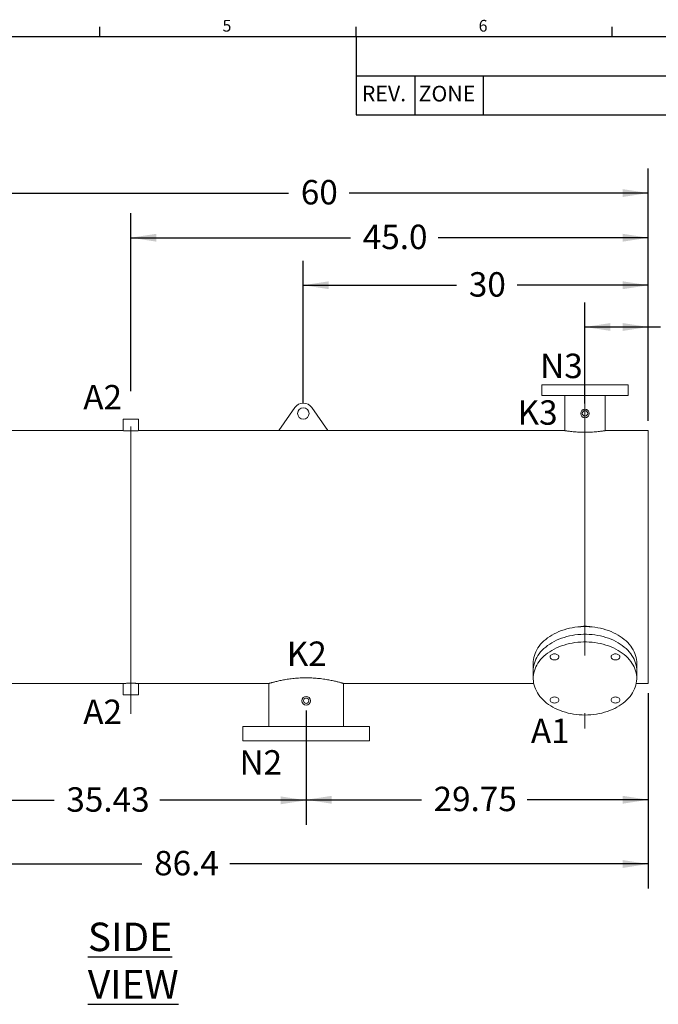
# Model space of a CAD drawing. Units: inches. Extents: x 0.2 to 10.8, y 0.2 to 8.3.
# Drawn here: x 5 to 8.3, y 3.3 to 8.3 of the extents above; entities that cross this region are included whole.
import ezdxf

# ---------------------------------------------------------------- set-up
doc = ezdxf.new("R2010")
doc.units = ezdxf.units.IN
doc.header["$MEASUREMENT"] = 0
doc.linetypes.add('CENTERX2', pattern=[0.8, 0.5, -0.1, 0.1, -0.1])
doc.layers.add('SLD-0', color=7, linetype='Continuous')
doc.styles.add('SLDTEXTSTYLE0', font='ROMANS', dxfattribs={"width": 0.97})
doc.styles.add('SLDTEXTSTYLE2', font='TXT', dxfattribs={"width": 0.7})
doc.dimstyles.new('SLDDIMSTYLE0', dxfattribs={"dimtxt": 0.121338, "dimasz": 0.13, "dimexe": 0, "dimexo": 0.0625, "dimgap": 0.030334, "dimtad": 0, "dimtih": 1, "dimtoh": 1, "dimlfac": 17, "dimrnd": 1e-09, "dimzin": 12, "dimdsep": 46, "dimtxsty": 'SLDTEXTSTYLE2', "dimsah": 1, "dimcen": 0.09, "dimadec": 0, "dimazin": 0, "dimtfac": 1, "dimtofl": 0, "dimtmove": 0, "dimatfit": 3, "dimfxl": 0, "dimtolj": 1, "dimtzin": 12, "dimarcsym": 0})
doc.dimstyles.new('SLDDIMSTYLE1', dxfattribs={"dimtxt": 0.121338, "dimasz": 0.13, "dimexe": 0, "dimexo": 0.0625, "dimgap": 0.030334, "dimtad": 0, "dimtih": 1, "dimtoh": 1, "dimlfac": 17, "dimrnd": 1e-09, "dimzin": 12, "dimdsep": 46, "dimtxsty": 'SLDTEXTSTYLE2', "dimsah": 1, "dimcen": 0.09, "dimadec": 0, "dimazin": 0, "dimtfac": 1, "dimtdec": 3, "dimtofl": 0, "dimtmove": 0, "dimatfit": 3, "dimfxl": 0, "dimtolj": 1, "dimtzin": 12, "dimarcsym": 0})
doc.dimstyles.new('SLDDIMSTYLE2', dxfattribs={"dimtxt": 0.121338, "dimasz": 0.13, "dimexe": 0, "dimexo": 0.0625, "dimgap": 0.030334, "dimtad": 0, "dimtih": 1, "dimtoh": 1, "dimdec": 1, "dimlfac": 17, "dimrnd": 1e-09, "dimzin": 12, "dimdsep": 46, "dimtxsty": 'SLDTEXTSTYLE2', "dimsah": 1, "dimcen": 0.09, "dimadec": 0, "dimazin": 0, "dimtfac": 1, "dimtofl": 0, "dimtmove": 0, "dimatfit": 3, "dimfxl": 0, "dimtolj": 1, "dimtzin": 12, "dimarcsym": 0})
doc.dimstyles.new('SLDDIMSTYLE3', dxfattribs={"dimtxt": 0.121338, "dimasz": 0.13, "dimexe": 0, "dimexo": 0.0625, "dimgap": 0.030334, "dimtad": 0, "dimtih": 1, "dimtoh": 1, "dimdec": 1, "dimlfac": 17, "dimrnd": 1e-09, "dimzin": 12, "dimdsep": 46, "dimtxsty": 'SLDTEXTSTYLE2', "dimsah": 1, "dimcen": 0.09, "dimadec": 0, "dimazin": 0, "dimtfac": 1, "dimtdec": 1, "dimtofl": 0, "dimtmove": 0, "dimatfit": 3, "dimfxl": 0, "dimtolj": 1, "dimtzin": 12, "dimarcsym": 0})
doc.dimstyles.new('SLDDIMSTYLE4', dxfattribs={"dimtxt": 0.121338, "dimasz": 0.13, "dimexe": 0, "dimexo": 0.0625, "dimgap": 0.030334, "dimtad": 0, "dimtih": 1, "dimtoh": 1, "dimdec": 0, "dimlfac": 17, "dimrnd": 1e-09, "dimzin": 12, "dimdsep": 46, "dimtxsty": 'SLDTEXTSTYLE2', "dimsah": 1, "dimcen": 0.09, "dimadec": 0, "dimazin": 0, "dimtfac": 1, "dimtdec": 3, "dimtofl": 0, "dimtmove": 0, "dimatfit": 3, "dimfxl": 0, "dimtolj": 1, "dimtzin": 12, "dimarcsym": 0})
doc.dimstyles.new('SLDDIMSTYLE5', dxfattribs={"dimtxt": 0.121338, "dimasz": 0.13, "dimexe": 0, "dimexo": 0.0625, "dimgap": 0.030334, "dimtad": 0, "dimtih": 1, "dimtoh": 1, "dimdec": 1, "dimlfac": 17, "dimrnd": 1e-09, "dimzin": 4, "dimdsep": 46, "dimtxsty": 'SLDTEXTSTYLE2', "dimsah": 1, "dimcen": 0.09, "dimadec": 0, "dimazin": 0, "dimtfac": 1, "dimtdec": 1, "dimtofl": 0, "dimtmove": 0, "dimatfit": 3, "dimfxl": 0, "dimtolj": 1, "dimtzin": 12, "dimarcsym": 0})

# ---------------------------------------------------------------- blocks, each defined once
blk = doc.blocks.new('*D8')
at = {"layer": 'SLD-0'}
for p, q in [((8.2475, 4.8612), (8.2475, 4.1909)), ((6.4975, 4.7729), (6.4975, 4.1909)), ((6.4975, 4.3159), (7.0868, 4.3159)), ((8.2475, 4.3159), (7.6284, 4.3159))]:
    blk.add_line(p, q, dxfattribs=at)
for points in [[(6.4975, 4.3159), (6.6275, 4.2959), (6.6275, 4.3359)], [(8.2475, 4.3159), (8.1175, 4.3359), (8.1175, 4.2959)]]:
    blk.add_solid(points, dxfattribs=at)
at = {"layer": 'SLD-0', "insert": (7.1493, 4.3827), "char_height": 0.125, "attachment_point": 1, "style": 'SLDTEXTSTYLE2'}
blk.add_mtext('29.75', dxfattribs=at)
blk = doc.blocks.new('*D9')
at = {"layer": 'SLD-0'}
for p, q in [((4.4134, 4.7729), (4.4134, 4.188)), ((6.4975, 4.7729), (6.4975, 4.188)), ((4.4134, 4.313), (5.208, 4.313)), ((6.4975, 4.313), (5.7496, 4.313))]:
    blk.add_line(p, q, dxfattribs=at)
for points in [[(4.4134, 4.313), (4.5434, 4.293), (4.5434, 4.333)], [(6.4975, 4.313), (6.3675, 4.333), (6.3675, 4.293)]]:
    blk.add_solid(points, dxfattribs=at)
at = {"layer": 'SLD-0', "insert": (5.2705, 4.3798), "char_height": 0.125, "attachment_point": 1, "style": 'SLDTEXTSTYLE2'}
blk.add_mtext('35.43', dxfattribs=at)
blk = doc.blocks.new('*D10')
at = {"layer": 'SLD-0'}
for p, q in [((3.1666, 5.3906), (3.1666, 3.8621)), ((8.2475, 4.8612), (8.2475, 3.8621)), ((3.1666, 3.9871), (5.657, 3.9871)), ((8.2475, 3.9871), (6.1061, 3.9871))]:
    blk.add_line(p, q, dxfattribs=at)
for points in [[(3.1666, 3.9871), (3.2966, 3.9671), (3.2966, 4.0071)], [(8.2475, 3.9871), (8.1175, 4.0071), (8.1175, 3.9671)]]:
    blk.add_solid(points, dxfattribs=at)
at = {"layer": 'SLD-0', "insert": (5.7195, 4.054), "char_height": 0.125, "attachment_point": 1, "style": 'SLDTEXTSTYLE2'}
blk.add_mtext('86.4', dxfattribs=at)
blk = doc.blocks.new('*D11')
at = {"layer": 'SLD-0'}
for p, q in [((7.924, 6.3435), (7.924, 6.861)), ((8.2475, 6.2553), (8.2475, 6.861)), ((7.924, 6.736), (8.2475, 6.736)), ((8.2475, 6.736), (8.3096, 6.736))]:
    blk.add_line(p, q, dxfattribs=at)
for points in [[(7.924, 6.736), (8.054, 6.716), (8.054, 6.756)], [(8.2475, 6.736), (8.1175, 6.756), (8.1175, 6.716)]]:
    blk.add_solid(points, dxfattribs=at)
at = {"layer": 'SLD-0', "insert": (8.3721, 6.8028), "char_height": 0.125, "attachment_point": 1, "style": 'SLDTEXTSTYLE2'}
blk.add_mtext('5.5', dxfattribs=at)
blk = doc.blocks.new('*D12')
at = {"layer": 'SLD-0'}
for p, q in [((6.4828, 6.3435), (6.4828, 7.0747)), ((8.2475, 6.2553), (8.2475, 7.0747)), ((6.4828, 6.9497), (7.2674, 6.9497)), ((8.2475, 6.9497), (7.5775, 6.9497))]:
    blk.add_line(p, q, dxfattribs=at)
for points in [[(6.4828, 6.9497), (6.6128, 6.9297), (6.6128, 6.9697)], [(8.2475, 6.9497), (8.1175, 6.9697), (8.1175, 6.9297)]]:
    blk.add_solid(points, dxfattribs=at)
at = {"layer": 'SLD-0', "insert": (7.3299, 7.0165), "char_height": 0.125, "attachment_point": 1, "style": 'SLDTEXTSTYLE2'}
blk.add_mtext('30', dxfattribs=at)
blk = doc.blocks.new('*D13')
at = {"layer": 'SLD-0'}
for p, q in [((4.7181, 6.3435), (4.7181, 7.5466)), ((8.2475, 6.2553), (8.2475, 7.5466)), ((4.7181, 7.4216), (6.4076, 7.4216)), ((8.2475, 7.4216), (6.7177, 7.4216))]:
    blk.add_line(p, q, dxfattribs=at)
for points in [[(4.7181, 7.4216), (4.8481, 7.4016), (4.8481, 7.4416)], [(8.2475, 7.4216), (8.1175, 7.4416), (8.1175, 7.4016)]]:
    blk.add_solid(points, dxfattribs=at)
at = {"layer": 'SLD-0', "insert": (6.4701, 7.4884), "char_height": 0.125, "attachment_point": 1, "style": 'SLDTEXTSTYLE2'}
blk.add_mtext('60', dxfattribs=at)
blk = doc.blocks.new('*D14')
at = {"layer": 'SLD-0'}
for p, q in [((5.6004, 6.4075), (5.6004, 7.3179)), ((8.2475, 6.2553), (8.2475, 7.3179)), ((5.6004, 7.1929), (6.7244, 7.1929)), ((8.2475, 7.1929), (7.1734, 7.1929))]:
    blk.add_line(p, q, dxfattribs=at)
for points in [[(5.6004, 7.1929), (5.7304, 7.1729), (5.7304, 7.2129)], [(8.2475, 7.1929), (8.1175, 7.2129), (8.1175, 7.1729)]]:
    blk.add_solid(points, dxfattribs=at)
at = {"layer": 'SLD-0', "insert": (6.7869, 7.2597), "char_height": 0.125, "attachment_point": 1, "style": 'SLDTEXTSTYLE2'}
blk.add_mtext('45.0', dxfattribs=at)

msp = doc.modelspace()

# ---------------------------------------------------------------- linework, layer by layer
at = {"color": 7, "linetype": 'Continuous', "lineweight": 15}
for p, q in [((7.7033852, 6.4405968), (7.7033852, 6.3853027)), ((7.7033852, 6.4405968), (7.9239735, 6.4405968)), ((7.9239735, 6.4405968), (8.1445616, 6.4405968)), ((8.1445616, 6.3853027), (8.1445616, 6.4405968)), ((7.7033852, 6.3853027), (7.9239735, 6.3853027)), ((7.8210322, 6.3853027), (7.8210322, 6.2053026)), ((7.9239735, 6.3853027), (8.1445616, 6.3853027)), ((8.0269146, 6.2052912), (8.0269146, 6.3853027)), ((6.4391871, 6.3235538), (6.357797, 6.2053026)), ((6.607797, 6.2053026), (6.5264067, 6.3235538)), ((5.5617675, 6.2641262), (5.5617675, 6.2052952)), ((5.5617675, 6.2641262), (5.600444, 6.2641262)), ((5.600444, 6.2641262), (5.6391205, 6.2641262)), ((5.6391205, 6.2053012), (5.6391205, 6.2641262)), ((5.5618919, 6.2053026), (4.8430911, 6.2053026)), ((6.357797, 6.2053026), (5.6390953, 6.2053026)), ((6.357797, 6.2053026), (6.607797, 6.2053026)), ((7.8213759, 6.2053026), (6.607797, 6.2053026)), ((8.2475029, 6.2053026), (8.0268416, 6.2053026)), ((8.2475029, 6.2053026), (8.2475029, 4.911185)), ((7.6592676, 5.0150194), (7.6592676, 4.9759206)), ((8.1886792, 4.9759206), (8.1886792, 5.0150194)), ((7.6592676, 4.9759206), (7.6592676, 4.9368217)), ((8.1886792, 4.9368217), (8.1886792, 4.9759206)), ((4.6044309, 4.911185), (5.5618919, 4.911185)), ((5.5617675, 4.9111924), (5.5617675, 4.8523615)), ((5.6390953, 4.911185), (6.3064017, 4.911185)), ((5.6391205, 4.8523615), (5.6391205, 4.9111865)), ((6.3063264, 4.9112075), (6.3063264, 4.6905968)), ((6.6885486, 4.911185), (7.6617622, 4.911185)), ((6.6886793, 4.6905968), (6.6886793, 4.9112238)), ((8.1861846, 4.911185), (8.2475029, 4.911185)), ((5.5617675, 4.8523615), (5.600444, 4.8523615)), ((5.600444, 4.8523615), (5.6391205, 4.8523615)), ((6.1739734, 4.6905968), (6.1739734, 4.6170674)), ((6.8210322, 4.6905968), (6.1739734, 4.6905968)), ((6.8210322, 4.6170674), (6.8210322, 4.6905968)), ((6.8210322, 4.6170674), (6.1739734, 4.6170674))]:
    msp.add_line(p, q, dxfattribs=at)
at = {"color": 7, "linetype": 'Continuous', "lineweight": 15, "flags": 128}
for points in [[(8.1886792, 5.0150194), (8.1884493, 5.0228229), (8.1874272, 5.033204), (8.1855908, 5.0435289), (8.1829457, 5.0537657), (8.1795003, 5.0638827), (8.175265, 5.0738487), (8.1702529, 5.0836329), (8.1644796, 5.093205), (8.1579631, 5.1025354), (8.150723, 5.1115953), (8.1427823, 5.1203567), (8.1341651, 5.1287925), (8.1248984, 5.1368766), (8.1150106, 5.1445841), (8.1045323, 5.1518911), (8.0934958, 5.158775), (8.0819354, 5.1652146), (8.0698868, 5.17119), (8.0573871, 5.1766827), (8.0444751, 5.1816756), (8.0311906, 5.1861534), (8.0175747, 5.1901023), (8.0036695, 5.19351), (7.9895179, 5.196366), (7.9751637, 5.1986614), (7.9606514, 5.2003892), (7.9460257, 5.2015441), (7.9313317, 5.2021224), (7.9166151, 5.2021224), (7.9019211, 5.2015441), (7.8872955, 5.2003892), (7.872783, 5.1986614), (7.8584289, 5.196366), (7.8442773, 5.19351), (7.8303721, 5.1901023), (7.8167562, 5.1861534), (7.8034717, 5.1816756), (7.7905597, 5.1766827), (7.77806, 5.17119), (7.7660114, 5.1652146), (7.754451, 5.158775), (7.7434146, 5.1518911), (7.7329362, 5.1445841), (7.7230484, 5.1368766), (7.7137816, 5.1287925), (7.7051645, 5.1203567), (7.6972238, 5.1115953), (7.6899838, 5.1025354), (7.6834672, 5.093205), (7.6776939, 5.0836329), (7.6726819, 5.0738487), (7.6684466, 5.0638827), (7.6650011, 5.0537657), (7.6623561, 5.0435289), (7.6605197, 5.033204), (7.6594977, 5.0228229), (7.6592676, 5.0150194)], [(8.1886792, 4.9759206), (8.1884493, 4.983724), (8.1874272, 4.9941052), (8.1855908, 5.0044301), (8.1829457, 5.0146669), (8.1795003, 5.0247839), (8.175265, 5.0347499), (8.1702529, 5.044534), (8.1644796, 5.0541061), (8.1579631, 5.0634365), (8.150723, 5.0724964), (8.1427823, 5.0812578), (8.1341651, 5.0896936), (8.1248984, 5.0977778), (8.1150106, 5.1054852), (8.1045323, 5.1127922), (8.0934958, 5.1196762), (8.0819354, 5.1261158), (8.0698868, 5.1320912), (8.0573871, 5.1375838), (8.0444751, 5.1425767), (8.0311906, 5.1470546), (8.0175747, 5.1510034), (8.0036695, 5.1544111), (7.9895179, 5.1572671), (7.9751637, 5.1595626), (7.9606514, 5.1612904), (7.9460257, 5.1624453), (7.9313317, 5.1630236), (7.9166151, 5.1630236), (7.9019211, 5.1624453), (7.8872955, 5.1612904), (7.872783, 5.1595626), (7.8584289, 5.1572671), (7.8442773, 5.1544111), (7.8303721, 5.1510034), (7.8167562, 5.1470546), (7.8034717, 5.1425767), (7.7905597, 5.1375838), (7.77806, 5.1320912), (7.7660114, 5.1261158), (7.754451, 5.1196762), (7.7434146, 5.1127922), (7.7329362, 5.1054852), (7.7230484, 5.0977778), (7.7137816, 5.0896936), (7.7051645, 5.0812578), (7.6972238, 5.0724964), (7.6899838, 5.0634365), (7.6834672, 5.0541061), (7.6776939, 5.044534), (7.6726819, 5.0347499), (7.6684466, 5.0247839), (7.6650011, 5.0146669), (7.6623561, 5.0044301), (7.6605197, 4.9941052), (7.6594977, 4.983724), (7.6592676, 4.9759206)], [(8.1886792, 4.9759206), (8.1884493, 4.983724), (8.1874272, 4.9941052), (8.1855908, 5.0044301), (8.1829457, 5.0146669), (8.1795003, 5.0247839), (8.175265, 5.0347499), (8.1702529, 5.044534), (8.1644796, 5.0541061), (8.1579631, 5.0634365), (8.150723, 5.0724964), (8.1427823, 5.0812578), (8.1341651, 5.0896936), (8.1248984, 5.0977778), (8.1150106, 5.1054852), (8.1045323, 5.1127922), (8.0934958, 5.1196762), (8.0819354, 5.1261158), (8.0698868, 5.1320912), (8.0573871, 5.1375838), (8.0444751, 5.1425767), (8.0311906, 5.1470546), (8.0175747, 5.1510034), (8.0036695, 5.1544111), (7.9895179, 5.1572671), (7.9751637, 5.1595626), (7.9606514, 5.1612904), (7.9460257, 5.1624453), (7.9313317, 5.1630236), (7.9166151, 5.1630236), (7.9019211, 5.1624453), (7.8872955, 5.1612904), (7.872783, 5.1595626), (7.8584289, 5.1572671), (7.8442773, 5.1544111), (7.8303721, 5.1510034), (7.8167562, 5.1470546), (7.8034717, 5.1425767), (7.7905597, 5.1375838), (7.77806, 5.1320912), (7.7660114, 5.1261158), (7.754451, 5.1196762), (7.7434146, 5.1127922), (7.7329362, 5.1054852), (7.7230484, 5.0977778), (7.7137816, 5.0896936), (7.7051645, 5.0812578), (7.6972238, 5.0724964), (7.6899838, 5.0634365), (7.6834672, 5.0541061), (7.6776939, 5.044534), (7.6726819, 5.0347499), (7.6684466, 5.0247839), (7.6650011, 5.0146669), (7.6623561, 5.0044301), (7.6605197, 4.9941052), (7.6594977, 4.983724), (7.6592676, 4.9759206)], [(7.9239735, 4.7496464), (7.9386844, 4.7499357), (7.9533499, 4.7508026), (7.9679245, 4.7522445), (7.9823634, 4.754257), (7.9966218, 4.7568336), (8.0106556, 4.7599667), (8.0244215, 4.7636464), (8.0378769, 4.7678614), (8.0509802, 4.7725986), (8.063691, 4.7778434), (8.0759699, 4.7835797), (8.087779, 4.7897896), (8.0990818, 4.7964539), (8.1098433, 4.8035521), (8.1200302, 4.8110623), (8.1296113, 4.8189611), (8.1385567, 4.8272243), (8.1468389, 4.8358262), (8.1544321, 4.8447403), (8.161313, 4.853939), (8.1674604, 4.8633939), (8.1728552, 4.8730757), (8.1774805, 4.8829547), (8.1813224, 4.893), (8.1843689, 4.9031809), (8.1866103, 4.9134658), (8.1880401, 4.9238227), (8.1886538, 4.9342199), (8.1884493, 4.9446252), (8.1874272, 4.9550063), (8.1855908, 4.9653312), (8.1829457, 4.975568), (8.1795003, 4.985685), (8.175265, 4.995651), (8.1702529, 5.0054352), (8.1644796, 5.0150073), (8.1579631, 5.0243377), (8.150723, 5.0333976), (8.1427823, 5.042159), (8.1341651, 5.0505948), (8.1248984, 5.0586789), (8.1150106, 5.0663864), (8.1045323, 5.0736934), (8.0934958, 5.0805773), (8.0819354, 5.0870169), (8.0698868, 5.0929923), (8.0573871, 5.098485), (8.0444751, 5.1034779), (8.0311906, 5.1079557), (8.0175747, 5.1119046), (8.0036695, 5.1153123), (7.9895179, 5.1181683), (7.9751637, 5.1204637), (7.9606514, 5.1221915), (7.9460257, 5.1233464), (7.9313317, 5.1239247), (7.9166151, 5.1239247), (7.9019211, 5.1233464), (7.8872955, 5.1221915), (7.872783, 5.1204637), (7.8584289, 5.1181683), (7.8442773, 5.1153123), (7.8303721, 5.1119046), (7.8167562, 5.1079557), (7.8034717, 5.1034779), (7.7905597, 5.098485), (7.77806, 5.0929923), (7.7660114, 5.0870169), (7.754451, 5.0805773), (7.7434146, 5.0736934), (7.7329362, 5.0663864), (7.7230484, 5.0586789), (7.7137816, 5.0505948), (7.7051645, 5.042159), (7.6972238, 5.0333976), (7.6899838, 5.0243377), (7.6834672, 5.0150073), (7.6776939, 5.0054352), (7.6726819, 4.995651), (7.6684466, 4.985685), (7.6650011, 4.975568), (7.6623561, 4.9653312), (7.6605197, 4.9550063), (7.6594977, 4.9446252), (7.6592931, 4.9342199), (7.6599067, 4.9238227), (7.6613365, 4.9134658), (7.6635779, 4.9031809), (7.6666244, 4.893), (7.6704663, 4.8829547), (7.6750918, 4.8730757), (7.6804864, 4.8633939), (7.6866338, 4.853939), (7.6935147, 4.8447403), (7.701108, 4.8358262), (7.7093901, 4.8272243), (7.7183355, 4.8189611), (7.7279166, 4.8110623), (7.7381036, 4.8035521), (7.748865, 4.7964539), (7.7601678, 4.7897896), (7.7719769, 4.7835797), (7.7842558, 4.7778434), (7.7969666, 4.7725986), (7.8100699, 4.7678614), (7.8235254, 4.7636464), (7.8372912, 4.7599667), (7.8513251, 4.7568336), (7.8655834, 4.754257), (7.8800223, 4.7522445), (7.894597, 4.7508026), (7.9092624, 4.7499357), (7.9239735, 4.7496464)], [(7.767994, 5.0315179), (7.7636905, 5.0318176), (7.7595524, 5.0327052), (7.7557387, 5.0341467), (7.752396, 5.0360865), (7.7496528, 5.0384501), (7.7476143, 5.0411468), (7.7463591, 5.0440729), (7.7459352, 5.0471159), (7.7463591, 5.0501589), (7.7476143, 5.0530849), (7.7496528, 5.0557816), (7.752396, 5.0581453), (7.7557387, 5.0600851), (7.7595524, 5.0615265), (7.7636905, 5.0624141), (7.767994, 5.0627138), (7.7722974, 5.0624141), (7.7764355, 5.0615265), (7.7802492, 5.0600851), (7.783592, 5.0581453), (7.7863352, 5.0557816), (7.7883737, 5.0530849), (7.7896289, 5.0501589), (7.7900528, 5.0471159), (7.7896289, 5.0440729), (7.7883737, 5.0411468), (7.7863352, 5.0384501), (7.783592, 5.0360865), (7.7802492, 5.0341467), (7.7764355, 5.0327052), (7.7722974, 5.0318176), (7.767994, 5.0315179)], [(8.0799528, 5.0315179), (8.0756493, 5.0318176), (8.0715112, 5.0327052), (8.0676977, 5.0341467), (8.064355, 5.0360865), (8.0616116, 5.0384501), (8.0595732, 5.0411468), (8.0583179, 5.0440729), (8.057894, 5.0471159), (8.0583179, 5.0501589), (8.0595732, 5.0530849), (8.0616116, 5.0557816), (8.064355, 5.0581453), (8.0676977, 5.0600851), (8.0715112, 5.0615265), (8.0756493, 5.0624141), (8.0799528, 5.0627138), (8.0842563, 5.0624141), (8.0883944, 5.0615265), (8.0922081, 5.0600851), (8.0955508, 5.0581453), (8.0982941, 5.0557816), (8.1003325, 5.0530849), (8.1015878, 5.0501589), (8.1020116, 5.0471159), (8.1015878, 5.0440729), (8.1003325, 5.0411468), (8.0982941, 5.0384501), (8.0955508, 5.0360865), (8.0922081, 5.0341467), (8.0883944, 5.0327052), (8.0842563, 5.0318176), (8.0799528, 5.0315179)], [(7.767994, 4.8109297), (7.7636905, 4.8112294), (7.7595524, 4.812117), (7.7557387, 4.8135584), (7.752396, 4.8154982), (7.7496528, 4.8178619), (7.7476143, 4.8205586), (7.7463591, 4.8234846), (7.7459352, 4.8265277), (7.7463591, 4.8295706), (7.7476143, 4.8324967), (7.7496528, 4.8351934), (7.752396, 4.8375571), (7.7557387, 4.8394968), (7.7595524, 4.8409382), (7.7636905, 4.8418259), (7.767994, 4.8421256), (7.7722974, 4.8418259), (7.7764355, 4.8409382), (7.7802492, 4.8394968), (7.783592, 4.8375571), (7.7863352, 4.8351934), (7.7883737, 4.8324967), (7.7896289, 4.8295706), (7.7900528, 4.8265277), (7.7896289, 4.8234846), (7.7883737, 4.8205586), (7.7863352, 4.8178619), (7.783592, 4.8154982), (7.7802492, 4.8135584), (7.7764355, 4.812117), (7.7722974, 4.8112294), (7.767994, 4.8109297)], [(8.0799528, 4.8109297), (8.0756493, 4.8112294), (8.0715112, 4.812117), (8.0676977, 4.8135584), (8.064355, 4.8154982), (8.0616116, 4.8178619), (8.0595732, 4.8205586), (8.0583179, 4.8234846), (8.057894, 4.8265277), (8.0583179, 4.8295706), (8.0595732, 4.8324967), (8.0616116, 4.8351934), (8.064355, 4.8375571), (8.0676977, 4.8394968), (8.0715112, 4.8409382), (8.0756493, 4.8418259), (8.0799528, 4.8421256), (8.0842563, 4.8418259), (8.0883944, 4.8409382), (8.0922081, 4.8394968), (8.0955508, 4.8375571), (8.0982941, 4.8351934), (8.1003325, 4.8324967), (8.1015878, 4.8295706), (8.1020116, 4.8265277), (8.1015878, 4.8234846), (8.1003325, 4.8205586), (8.0982941, 4.8178619), (8.0955508, 4.8154982), (8.0922081, 4.8135584), (8.0883944, 4.812117), (8.0842563, 4.8112294), (8.0799528, 4.8109297)]]:
    msp.add_lwpolyline(points, dxfattribs=at)
at = {"color": 7, "linetype": 'Continuous', "lineweight": 15}
for centre, radius in [((6.4827969, 6.2935379), 0.0294118), ((7.9239734, 6.2935379), 0.0220588), ((7.9239734, 6.2935379), 0.0137647), ((6.4975028, 4.8229497), 0.0220588), ((6.4975028, 4.8229497), 0.0137647)]:
    msp.add_circle(centre, radius, dxfattribs=at)
msp.add_arc((6.4827969, 6.2935379), 0.0529412, 34.5389499, 145.4610501, dxfattribs=at)
for points, knots in [([(5.5618919, 6.2052952), (5.561892, 6.2052952), (5.5618922, 6.2052951), (5.5631543, 6.2052204), (5.5654525, 6.2050909), (5.5688093, 6.2049162), (5.5730185, 6.2047222), (5.5780524, 6.2045264), (5.5836763, 6.2043543), (5.5898312, 6.2042226), (5.5962283, 6.2041485), (5.6028009, 6.204139), (5.6092425, 6.2041952), (5.6154901, 6.2043116), (5.6212576, 6.2044732), (5.6264878, 6.2046645), (5.6309385, 6.204861), (5.6345689, 6.2050441), (5.6371789, 6.2051883), (5.6388269, 6.2052849), (5.6390064, 6.2052958), (5.6390953, 6.2053012)], [0, 0, 0, 0, 0.036635757, 0.0894646293, 0.1438237676, 0.1966883498, 0.2510813891, 0.3040267305, 0.358507282, 0.4114526462, 0.4659380624, 0.5188023375, 0.5732018473, 0.6260305081, 0.6803876259, 0.733281797, 0.7877059768, 0.8406644396, 0.8951605695, 0.9480819459, 1, 1, 1, 1]), ([(7.8213759, 6.2052481), (7.8213599, 6.2052506), (7.8213198, 6.2052568), (7.8245383, 6.2047486), (7.8304646, 6.203856), (7.8391721, 6.2026411), (7.8501622, 6.2012741), (7.863388, 6.1998769), (7.8782684, 6.1986308), (7.8946168, 6.1976627), (7.911614, 6.1971031), (7.9290633, 6.1970037), (7.946113, 6.1973711), (7.9626501, 6.1981653), (7.9779688, 6.1992838), (7.9919454, 6.2006239), (8.0039811, 6.2020219), (8.0138734, 6.2033373), (8.021235, 6.2044153), (8.0255574, 6.2050859), (8.0273424, 6.2053701), (8.0268657, 6.2052949), (8.0268416, 6.2052911)], [0, 0, 0, 0, 0.034927119, 0.087161437, 0.140899143, 0.193366506, 0.247322565, 0.300358147, 0.354927498, 0.407993151, 0.462630718, 0.515122859, 0.56915511, 0.621368727, 0.675073101, 0.727732475, 0.781890532, 0.835027695, 0.889716959, 0.94262327, 0.997097729, 1, 1, 1, 1]), ([(7.9239735, 5.2039655), (7.9190834, 5.2038052), (7.9092875, 5.203484), (7.8986369, 5.202146), (7.8930723, 5.2007674), (7.8922153, 5.2005551)], [0, 0, 0, 0, 0.4574755261, 0.916441451, 1, 1, 1, 1]), ([(7.9555345, 5.2006163), (7.9506507, 5.2015502), (7.940267, 5.2035357), (7.9296153, 5.2038167), (7.9239735, 5.2039655)], [0, 0, 0, 0, 0.470337483, 1, 1, 1, 1]), ([(6.4975028, 4.9400718), (6.4923369, 4.9400339), (6.482005, 4.9399581), (6.4664648, 4.9393537), (6.4510004, 4.938389), (6.4358799, 4.9370666), (6.4213509, 4.9354508), (6.4073566, 4.9335833), (6.3938616, 4.9314888), (6.3809635, 4.9292228), (6.3688695, 4.9268643), (6.3575415, 4.9244551), (6.3470889, 4.9220603), (6.3376334, 4.9197531), (6.329337, 4.9176208), (6.3221638, 4.9156962), (6.3162059, 4.9140421), (6.3116237, 4.9127334), (6.3084891, 4.9118226), (6.306624, 4.9112729), (6.3064733, 4.9112286), (6.3064017, 4.9112075)], [0, 0, 0, 0, 0.051316882, 0.102634464, 0.155484453, 0.208335894, 0.259637551, 0.310940554, 0.363655532, 0.416371444, 0.469098816, 0.521826415, 0.576024502, 0.630221909, 0.683932912, 0.73764257, 0.793001755, 0.848359466, 0.900559491, 0.952758788, 1, 1, 1, 1]), ([(6.6885486, 4.9112238), (6.6885859, 4.9112128), (6.6887495, 4.9111647), (6.6877717, 4.9114529), (6.6855473, 4.9121059), (6.6819634, 4.9131412), (6.6772366, 4.9144798), (6.6713847, 4.916092), (6.6643513, 4.9179651), (6.656151, 4.9200572), (6.646889, 4.9223014), (6.6365364, 4.9246592), (6.6251313, 4.92707), (6.6127264, 4.9294674), (6.5994945, 4.9317618), (6.5853869, 4.9339115), (6.5704628, 4.9358425), (6.5555437, 4.9374116), (6.5409638, 4.9385983), (6.5267527, 4.9394321), (6.5122357, 4.9399692), (6.5024138, 4.9400376), (6.4975028, 4.9400718)], [0, 0, 0, 0, 0.015113879, 0.066267933, 0.118940555, 0.171613995, 0.222306382, 0.272999853, 0.325078812, 0.377158829, 0.429446937, 0.481735725, 0.535459368, 0.589182794, 0.642897777, 0.696611659, 0.751944178, 0.807275092, 0.854853195, 0.90243066, 0.951215431, 1, 1, 1, 1]), ([(5.5618919, 4.9111924), (5.561892, 4.9111924), (5.5618922, 4.9111925), (5.5631543, 4.9112672), (5.5654525, 4.9113968), (5.5688093, 4.9115714), (5.5730185, 4.9117655), (5.5780524, 4.9119612), (5.5836763, 4.9121334), (5.5898312, 4.912265), (5.5962283, 4.9123391), (5.6028009, 4.9123487), (5.6092425, 4.9122925), (5.6154901, 4.9121761), (5.6212576, 4.9120145), (5.6264878, 4.9118232), (5.6309385, 4.9116267), (5.6345689, 4.9114436), (5.6371789, 4.9112993), (5.6388269, 4.9112027), (5.6390064, 4.9111918), (5.6390953, 4.9111865)], [0, 0, 0, 0, 0.036635757, 0.0894646293, 0.1438237676, 0.1966883498, 0.2510813891, 0.3040267305, 0.358507282, 0.4114526462, 0.4659380624, 0.5188023375, 0.5732018473, 0.6260305081, 0.6803876259, 0.733281797, 0.7877059768, 0.8406644396, 0.8951605695, 0.9480819459, 1, 1, 1, 1])]:
    msp.add_open_spline(points, degree=3, knots=knots, dxfattribs=at)
at = {"layer": 'SLD-0'}
for p, q in [((5.442427, 8.2220732), (5.442427, 8.2720732)), ((6.753052, 8.2220732), (6.753052, 8.2720732)), ((8.063677, 8.2220732), (8.063677, 8.2720732)), ((10.684927, 8.2220732), (0.199927, 8.2220732)), ((6.753052, 8.2220732), (6.753052, 8.0220732)), ((6.753052, 8.0220732), (10.684927, 8.0220732)), ((6.753052, 8.0220732), (6.753052, 7.8220732)), ((7.053052, 8.0220732), (7.053052, 7.8220732)), ((7.403052, 8.0220732), (7.403052, 7.8220732)), ((6.753052, 7.8220732), (10.684927, 7.8220732))]:
    msp.add_line(p, q, dxfattribs=at)
at = {"layer": 'SLD-0', "linetype": 'CENTERX2', "lineweight": 0, "ltscale": 2.941176}
for p, q in [((7.9239734, 6.5242482), (7.9239734, 4.6809458)), ((5.600444, 4.7562973), (5.600444, 6.3575216))]:
    msp.add_line(p, q, dxfattribs=at)

# ---------------------------------------------------------------- texts
at = {"layer": 'SLD-0', "attachment_point": 1}
for s, insert, char_height, style in [('5', (6.0693358, 8.3079471), 0.06, 'SLDTEXTSTYLE0'), ('6', (7.3799608, 8.3079471), 0.06, 'SLDTEXTSTYLE0'), ('REV.', (6.7820919, 7.9710496), 0.08, 'SLDTEXTSTYLE0'), ('ZONE', (7.0728255, 7.9706501), 0.08, 'SLDTEXTSTYLE0'), ('N3', (7.6944869, 6.5993534), 0.125, 'SLDTEXTSTYLE2'), ('A2', (5.3570349, 6.4390601), 0.125, 'SLDTEXTSTYLE2'), ('K3', (7.5790678, 6.3607014), 0.125, 'SLDTEXTSTYLE2'), ('K2', (6.3980859, 5.1259904), 0.125, 'SLDTEXTSTYLE2'), ('A2', (5.3570349, 4.8284476), 0.125, 'SLDTEXTSTYLE2'), ('A1', (7.6472197, 4.7307881), 0.125, 'SLDTEXTSTYLE2'), ('N2', (6.1562802, 4.5697026), 0.125, 'SLDTEXTSTYLE2'), ('\\LSIDE VIEW', (5.3804691, 3.6869475), 0.145833333, 'SLDTEXTSTYLE2')]:
    msp.add_mtext(s, dxfattribs=dict(at, insert=insert, char_height=char_height, style=style))

# ---------------------------------------------------------------- dimensions: what is measured, and where the dimension line sits
at = {"layer": 'SLD-0'}
for base, p1, p2, dimstyle, picture, middle in [((4.7180911, 7.4215864), (8.2475028, 6.2053027), (4.7180911, 6.2935379), 'SLDDIMSTYLE4', '*D13', (6.5626226, 7.4215864)), ((5.600444, 7.1929279), (8.2475028, 6.2053027), (5.600444, 6.3575216), 'SLDDIMSTYLE5', '*D14', (6.9489153, 7.1929279)), ((6.4827969, 6.9497099), (8.2475028, 6.2053027), (6.4827969, 6.2935379), 'SLDDIMSTYLE4', '*D12', (7.4224713, 6.9497099)), ((7.9239734, 6.7359703), (8.2475028, 6.2053027), (7.9239734, 6.2935379), 'SLDDIMSTYLE3', '*D11', (8.4878091, 6.7359703)), ((3.1666205, 3.9871461), (8.2475028, 4.911185), (3.1666205, 5.4405968), 'SLDDIMSTYLE2', '*D10', (5.8815687, 3.9871461)), ((6.4975028, 4.3158618), (8.2475028, 4.911185), (6.4975028, 4.8229497), 'SLDDIMSTYLE0', '*D8', (7.3576443, 4.3158618)), ((4.4133852, 4.3129623), (6.4975028, 4.8229497), (4.4133852, 4.8229497), 'SLDDIMSTYLE1', '*D9', (5.4787639, 4.3129623))]:
    dim = msp.add_linear_dim(base=base, p1=p1, p2=p2, dimstyle=dimstyle, dxfattribs=at)
    dim.commit()
    dim.dimension.update_dxf_attribs({"geometry": picture, "text_midpoint": middle, "dimtype": 160})

doc.saveas('drawing.dxf')
